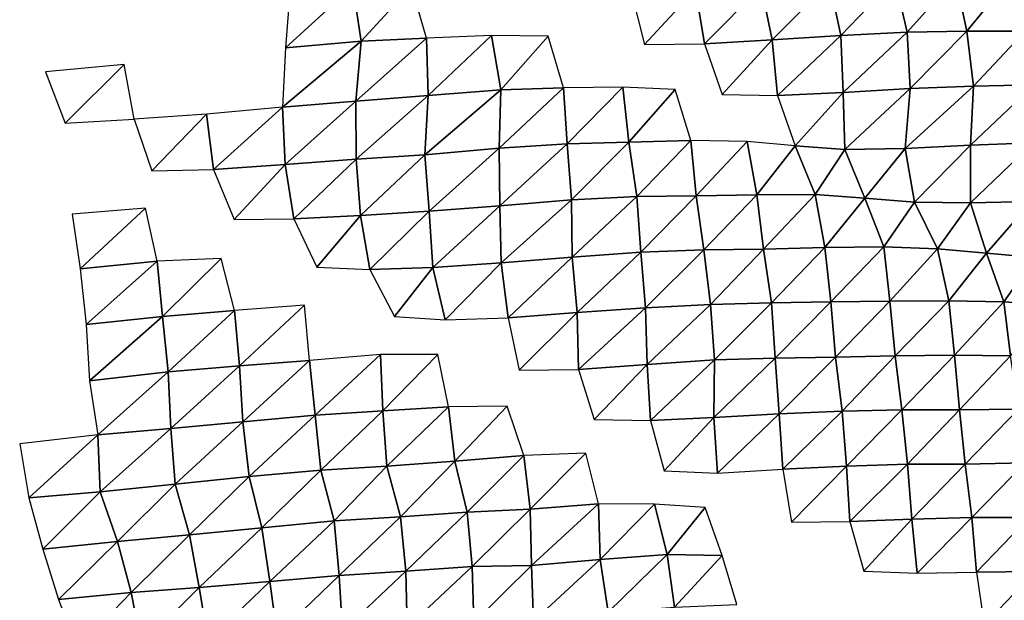
# Model space of a CAD drawing. Units: metres. Extents: x -244 to 248, y -201 to 199.
# Drawn here: x -213 to -177, y -99 to -78 of the extents above; entities that cross this region are included whole.
import ezdxf

# ---------------------------------------------------------------- set-up
doc = ezdxf.new("R2010")
doc.units = ezdxf.units.M

msp = doc.modelspace()

# ---------------------------------------------------------------- linework, layer by layer
at = {"layer": '1'}
for points in [[(-203.3706, -76.7559, -1769.2531), (-203.5349, -78.9517, -1770.8595), (-201.0726, -76.6959, -1767.5052)], [(-201.0726, -76.6959, -1767.5052), (-203.5349, -78.9517, -1770.8595), (-200.7726, -78.7087, -1764.8815)], [(-201.0726, -76.6959, -1767.5052), (-200.7726, -78.7087, -1764.8815), (-198.9303, -76.6946, -1767.1694)], [(-198.9303, -76.6946, -1767.1694), (-200.7726, -78.7087, -1764.8815), (-198.3807, -78.6072, -1762.2111)], [(-188.5239, -76.8123, -1768.5306), (-188.2027, -78.8115, -1765.5138), (-186.1238, -76.706, -1765.7098)], [(-186.1238, -76.706, -1765.7098), (-188.2027, -78.8115, -1765.5138), (-185.722, -78.6665, -1761.8605)], [(-186.1238, -76.706, -1765.7098), (-185.722, -78.6665, -1761.8605), (-183.6248, -76.5561, -1761.8477)], [(-183.6248, -76.5561, -1761.8477), (-185.722, -78.6665, -1761.8605), (-183.2073, -78.5038, -1757.7961)], [(-183.6248, -76.5561, -1761.8477), (-183.2073, -78.5038, -1757.7961), (-181.2332, -76.4479, -1758.9919)], [(-181.2332, -76.4479, -1758.9919), (-183.2073, -78.5038, -1757.7961), (-180.7852, -78.3773, -1754.5826)], [(-181.2332, -76.4479, -1758.9919), (-180.7852, -78.3773, -1754.5826), (-179.0076, -76.4081, -1757.7751)], [(-179.0076, -76.4081, -1757.7751), (-180.7852, -78.3773, -1754.5826), (-178.5915, -78.3479, -1753.6368)], [(-179.0076, -76.4081, -1757.7751), (-178.5915, -78.3479, -1753.6368), (-177.099, -76.5042, -1759.8165)], [(-177.099, -76.5042, -1759.8165), (-178.5915, -78.3479, -1753.6368), (-176.4575, -78.3445, -1753.2977)], [(-190.8828, -76.8995, -1770.9034), (-190.3994, -78.8355, -1766.3562), (-188.5239, -76.8123, -1768.5306)], [(-188.5239, -76.8123, -1768.5306), (-190.3994, -78.8355, -1766.3562), (-188.2027, -78.8115, -1765.5138)], [(-198.3807, -78.6072, -1762.2111), (-198.3094, -80.7028, -1761.6743), (-196.0012, -78.5086, -1759.6101)], [(-196.0012, -78.5086, -1759.6101), (-198.3094, -80.7028, -1761.6743), (-195.6584, -80.4894, -1756.5295)], [(-196.0012, -78.5086, -1759.6101), (-195.6584, -80.4894, -1756.5295), (-193.9216, -78.5291, -1759.7944)], [(-193.9216, -78.5291, -1759.7944), (-195.6584, -80.4894, -1756.5295), (-193.3663, -80.4206, -1754.6736)], [(-185.722, -78.6665, -1761.8605), (-185.5221, -80.7057, -1760.0066), (-183.2073, -78.5038, -1757.7961)], [(-183.2073, -78.5038, -1757.7961), (-185.5221, -80.7057, -1760.0066), (-183.1252, -80.5893, -1757.0939)], [(-183.2073, -78.5038, -1757.7961), (-183.1252, -80.5893, -1757.0939), (-180.7852, -78.3773, -1754.5826)], [(-180.7852, -78.3773, -1754.5826), (-183.1252, -80.5893, -1757.0939), (-180.6751, -80.4465, -1753.5875)], [(-180.7852, -78.3773, -1754.5826), (-180.6751, -80.4465, -1753.5875), (-178.5915, -78.3479, -1753.6368)], [(-178.5915, -78.3479, -1753.6368), (-180.6751, -80.4465, -1753.5875), (-178.3515, -80.3573, -1751.3015)], [(-178.5915, -78.3479, -1753.6368), (-178.3515, -80.3573, -1751.3015), (-176.4575, -78.3445, -1753.2977)], [(-176.4575, -78.3445, -1753.2977), (-178.3515, -80.3573, -1751.3015), (-176.138, -80.3162, -1750.1107)], [(-203.5349, -78.9517, -1770.8595), (-203.6415, -81.128, -1771.9481), (-200.7726, -78.7087, -1764.8815)], [(-200.7726, -78.7087, -1764.8815), (-203.6415, -81.128, -1771.9481), (-200.9576, -80.9104, -1766.6963)], [(-200.7726, -78.7087, -1764.8815), (-200.9576, -80.9104, -1766.6963), (-198.3807, -78.6072, -1762.2111)], [(-198.3807, -78.6072, -1762.2111), (-200.9576, -80.9104, -1766.6963), (-198.3094, -80.7028, -1761.6743)], [(-188.2027, -78.8115, -1765.5138), (-187.5493, -80.6605, -1759.2573), (-185.722, -78.6665, -1761.8605)], [(-185.722, -78.6665, -1761.8605), (-187.5493, -80.6605, -1759.2573), (-185.5221, -80.7057, -1760.0066)], [(-212.3167, -79.837, -1792.4829), (-211.6022, -81.7188, -1786.3385), (-209.4375, -79.5663, -1785.8361)], [(-209.4375, -79.5663, -1785.8361), (-211.6022, -81.7188, -1786.3385), (-209.0711, -81.5737, -1782.7136)], [(-180.6751, -80.4465, -1753.5875), (-180.8506, -82.6438, -1755.4802), (-178.3515, -80.3573, -1751.3015)], [(-178.3515, -80.3573, -1751.3015), (-180.8506, -82.6438, -1755.4802), (-178.4583, -82.5214, -1752.512)], [(-178.3515, -80.3573, -1751.3015), (-178.4583, -82.5214, -1752.512), (-176.138, -80.3162, -1750.1107)], [(-176.138, -80.3162, -1750.1107), (-178.4583, -82.5214, -1752.512), (-176.1637, -82.4418, -1750.4946)], [(-200.9576, -80.9104, -1766.6963), (-200.9484, -83.0359, -1766.7386), (-198.3094, -80.7028, -1761.6743)], [(-198.3094, -80.7028, -1761.6743), (-200.9484, -83.0359, -1766.7386), (-198.4357, -82.8793, -1762.9674)], [(-198.3094, -80.7028, -1761.6743), (-198.4357, -82.8793, -1762.9674), (-195.6584, -80.4894, -1756.5295)], [(-195.6584, -80.4894, -1756.5295), (-198.4357, -82.8793, -1762.9674), (-195.7192, -82.6332, -1757.2222)], [(-195.6584, -80.4894, -1756.5295), (-195.7192, -82.6332, -1757.2222), (-193.3663, -80.4206, -1754.6736)], [(-193.3663, -80.4206, -1754.6736), (-195.7192, -82.6332, -1757.2222), (-193.2206, -82.4748, -1753.4214)], [(-193.3663, -80.4206, -1754.6736), (-193.2206, -82.4748, -1753.4214), (-191.1913, -80.3995, -1753.9047)], [(-191.1913, -80.3995, -1753.9047), (-193.2206, -82.4748, -1753.4214), (-190.9646, -82.4175, -1751.8649)], [(-191.1913, -80.3995, -1753.9047), (-190.9646, -82.4175, -1751.8649), (-189.2712, -80.4864, -1755.5895)], [(-189.2712, -80.4864, -1755.5895), (-190.9646, -82.4175, -1751.8649), (-188.6965, -82.3536, -1750.1665)], [(-185.5221, -80.7057, -1760.0066), (-184.8845, -82.5449, -1753.8364), (-183.1252, -80.5893, -1757.0939)], [(-183.1252, -80.5893, -1757.0939), (-184.8845, -82.5449, -1753.8364), (-183.0626, -82.6818, -1756.5903)], [(-183.1252, -80.5893, -1757.0939), (-183.0626, -82.6818, -1756.5903), (-180.6751, -80.4465, -1753.5875)], [(-180.6751, -80.4465, -1753.5875), (-183.0626, -82.6818, -1756.5903), (-180.8506, -82.6438, -1755.4802)], [(-203.6415, -81.128, -1771.9481), (-203.5507, -83.2258, -1771.2538), (-200.9576, -80.9104, -1766.6963)], [(-200.9576, -80.9104, -1766.6963), (-203.5507, -83.2258, -1771.2538), (-200.9484, -83.0359, -1766.7386)], [(-209.0711, -81.5737, -1782.7136), (-208.4345, -83.4655, -1777.1992), (-206.4316, -81.3829, -1778.0544)], [(-206.4316, -81.3829, -1778.0544), (-208.4345, -83.4655, -1777.1992), (-206.169, -83.4183, -1775.8309)], [(-206.4316, -81.3829, -1778.0544), (-206.169, -83.4183, -1775.8309), (-203.6415, -81.128, -1771.9481)], [(-203.6415, -81.128, -1771.9481), (-206.169, -83.4183, -1775.8309), (-203.5507, -83.2258, -1771.2538)], [(-195.7192, -82.6332, -1757.2222), (-195.689, -84.7389, -1757.0682), (-193.2206, -82.4748, -1753.4214)], [(-193.2206, -82.4748, -1753.4214), (-195.689, -84.7389, -1757.0682), (-193.0737, -84.5252, -1752.162)], [(-193.2206, -82.4748, -1753.4214), (-193.0737, -84.5252, -1752.162), (-190.9646, -82.4175, -1751.8649)], [(-190.9646, -82.4175, -1751.8649), (-193.0737, -84.5252, -1752.162), (-190.6786, -84.4042, -1749.2618)], [(-190.9646, -82.4175, -1751.8649), (-190.6786, -84.4042, -1749.2618), (-188.6965, -82.3536, -1750.1665)], [(-188.6965, -82.3536, -1750.1665), (-190.6786, -84.4042, -1749.2618), (-188.5061, -84.38, -1748.4551)], [(-188.6965, -82.3536, -1750.1665), (-188.5061, -84.38, -1748.4551), (-186.6407, -82.3821, -1750.5139)], [(-186.6407, -82.3821, -1750.5139), (-188.5061, -84.38, -1748.4551), (-186.2878, -84.3346, -1747.1949)], [(-186.6407, -82.3821, -1750.5139), (-186.2878, -84.3346, -1747.1949), (-184.8845, -82.5449, -1753.8364)], [(-180.8506, -82.6438, -1755.4802), (-180.5164, -84.6062, -1752.2292), (-178.4583, -82.5214, -1752.512)], [(-178.4583, -82.5214, -1752.512), (-180.5164, -84.6062, -1752.2292), (-178.4618, -84.639, -1752.671)], [(-178.4583, -82.5214, -1752.512), (-178.4618, -84.639, -1752.671), (-176.1637, -82.4418, -1750.4946)], [(-176.1637, -82.4418, -1750.4946), (-178.4618, -84.639, -1752.671), (-176.2274, -84.5862, -1751.2751)], [(-200.9484, -83.0359, -1766.7386), (-200.7968, -85.1007, -1765.4822), (-198.4357, -82.8793, -1762.9674)], [(-198.4357, -82.8793, -1762.9674), (-200.7968, -85.1007, -1765.4822), (-198.2737, -84.9349, -1761.5985)], [(-198.4357, -82.8793, -1762.9674), (-198.2737, -84.9349, -1761.5985), (-195.7192, -82.6332, -1757.2222)], [(-195.7192, -82.6332, -1757.2222), (-198.2737, -84.9349, -1761.5985), (-195.689, -84.7389, -1757.0682)], [(-184.8845, -82.5449, -1753.8364), (-186.2878, -84.3346, -1747.1949), (-184.149, -84.3246, -1746.7024)], [(-184.8845, -82.5449, -1753.8364), (-184.149, -84.3246, -1746.7024), (-183.0626, -82.6818, -1756.5903)], [(-183.0626, -82.6818, -1756.5903), (-184.149, -84.3246, -1746.7024), (-182.3296, -84.4623, -1749.3976)], [(-183.0626, -82.6818, -1756.5903), (-182.3296, -84.4623, -1749.3976), (-180.8506, -82.6438, -1755.4802)], [(-180.8506, -82.6438, -1755.4802), (-182.3296, -84.4623, -1749.3976), (-180.5164, -84.6062, -1752.2292)], [(-206.169, -83.4183, -1775.8309), (-205.4201, -85.2464, -1769.2546), (-203.5507, -83.2258, -1771.2538)], [(-203.5507, -83.2258, -1771.2538), (-205.4201, -85.2464, -1769.2546), (-203.2309, -85.2257, -1768.4906)], [(-203.5507, -83.2258, -1771.2538), (-203.2309, -85.2257, -1768.4906), (-200.9484, -83.0359, -1766.7386)], [(-200.9484, -83.0359, -1766.7386), (-203.2309, -85.2257, -1768.4906), (-200.7968, -85.1007, -1765.4822)], [(-188.5061, -84.38, -1748.4551), (-188.2202, -86.3584, -1745.8254), (-186.2878, -84.3346, -1747.1949)], [(-186.2878, -84.3346, -1747.1949), (-188.2202, -86.3584, -1745.8254), (-186.0352, -86.3258, -1744.8589)], [(-186.2878, -84.3346, -1747.1949), (-186.0352, -86.3258, -1744.8589), (-184.149, -84.3246, -1746.7024)], [(-184.149, -84.3246, -1746.7024), (-186.0352, -86.3258, -1744.8589), (-183.7996, -86.2688, -1743.3816)], [(-184.149, -84.3246, -1746.7024), (-183.7996, -86.2688, -1743.3816), (-182.3296, -84.4623, -1749.3976)], [(-195.689, -84.7389, -1757.0682), (-195.6384, -86.835, -1756.7275), (-193.0737, -84.5252, -1752.162)], [(-193.0737, -84.5252, -1752.162), (-195.6384, -86.835, -1756.7275), (-193.0445, -86.6252, -1752.0168)], [(-193.0737, -84.5252, -1752.162), (-193.0445, -86.6252, -1752.0168), (-190.6786, -84.4042, -1749.2618)], [(-190.6786, -84.4042, -1749.2618), (-193.0445, -86.6252, -1752.0168), (-190.5255, -86.4448, -1747.9297)], [(-190.6786, -84.4042, -1749.2618), (-190.5255, -86.4448, -1747.9297), (-188.5061, -84.38, -1748.4551)], [(-188.5061, -84.38, -1748.4551), (-190.5255, -86.4448, -1747.9297), (-188.2202, -86.3584, -1745.8254)], [(-182.3296, -84.4623, -1749.3976), (-183.7996, -86.2688, -1743.3816), (-181.6414, -86.2471, -1742.655)], [(-182.3296, -84.4623, -1749.3976), (-181.6414, -86.2471, -1742.655), (-180.5164, -84.6062, -1752.2292)], [(-180.5164, -84.6062, -1752.2292), (-181.6414, -86.2471, -1742.655), (-179.6726, -86.316, -1743.8344)], [(-180.5164, -84.6062, -1752.2292), (-179.6726, -86.316, -1743.8344), (-178.4618, -84.639, -1752.671)], [(-178.4618, -84.639, -1752.671), (-179.6726, -86.316, -1743.8344), (-177.8815, -86.4728, -1746.8677)], [(-178.4618, -84.639, -1752.671), (-177.8815, -86.4728, -1746.8677), (-176.2274, -84.5862, -1751.2751)], [(-176.2274, -84.5862, -1751.2751), (-177.8815, -86.4728, -1746.8677), (-176.0957, -86.6361, -1750.0392)], [(-211.3492, -85.0491, -1765.9742), (-211.0482, -87.0512, -1763.4944), (-208.6596, -84.8236, -1760.774)], [(-208.6596, -84.8236, -1760.774), (-211.0482, -87.0512, -1763.4944), (-208.2316, -86.7658, -1757.1521)], [(-200.7968, -85.1007, -1765.4822), (-200.4459, -87.0758, -1762.4069), (-198.2737, -84.9349, -1761.5985)], [(-198.2737, -84.9349, -1761.5985), (-200.4459, -87.0758, -1762.4069), (-198.1485, -87.0034, -1760.5747)], [(-198.2737, -84.9349, -1761.5985), (-198.1485, -87.0034, -1760.5747), (-195.689, -84.7389, -1757.0682)], [(-195.689, -84.7389, -1757.0682), (-198.1485, -87.0034, -1760.5747), (-195.6384, -86.835, -1756.7275)], [(-203.2309, -85.2257, -1768.4906), (-202.3872, -86.9937, -1760.9893), (-200.7968, -85.1007, -1765.4822)], [(-200.7968, -85.1007, -1765.4822), (-202.3872, -86.9937, -1760.9893), (-200.4459, -87.0758, -1762.4069)], [(-193.0445, -86.6252, -1752.0168), (-192.8623, -88.6543, -1750.4313), (-190.5255, -86.4448, -1747.9297)], [(-190.5255, -86.4448, -1747.9297), (-192.8623, -88.6543, -1750.4313), (-190.3641, -88.4782, -1746.5221)], [(-190.5255, -86.4448, -1747.9297), (-190.3641, -88.4782, -1746.5221), (-188.2202, -86.3584, -1745.8254)], [(-188.2202, -86.3584, -1745.8254), (-190.3641, -88.4782, -1746.5221), (-187.9787, -88.3512, -1743.6267)], [(-188.2202, -86.3584, -1745.8254), (-187.9787, -88.3512, -1743.6267), (-186.0352, -86.3258, -1744.8589)], [(-186.0352, -86.3258, -1744.8589), (-187.9787, -88.3512, -1743.6267), (-185.7439, -88.2928, -1742.1476)], [(-186.0352, -86.3258, -1744.8589), (-185.7439, -88.2928, -1742.1476), (-183.7996, -86.2688, -1743.3816)], [(-183.7996, -86.2688, -1743.3816), (-185.7439, -88.2928, -1742.1476), (-183.5741, -88.2644, -1741.2872)], [(-183.7996, -86.2688, -1743.3816), (-183.5741, -88.2644, -1741.2872), (-181.6414, -86.2471, -1742.655)], [(-181.6414, -86.2471, -1742.655), (-183.5741, -88.2644, -1741.2872), (-181.4109, -88.2386, -1740.4844)], [(-181.6414, -86.2471, -1742.655), (-181.4109, -88.2386, -1740.4844), (-179.6726, -86.316, -1743.8344)], [(-179.6726, -86.316, -1743.8344), (-181.4109, -88.2386, -1740.4844), (-179.2606, -88.2185, -1739.8025)], [(-179.6726, -86.316, -1743.8344), (-179.2606, -88.2185, -1739.8025), (-177.8815, -86.4728, -1746.8677)], [(-177.8815, -86.4728, -1746.8677), (-179.2606, -88.2185, -1739.8025), (-177.2375, -88.2612, -1740.4166)], [(-177.8815, -86.4728, -1746.8677), (-177.2375, -88.2612, -1740.4166), (-176.0957, -86.6361, -1750.0392)], [(-211.0482, -87.0512, -1763.4944), (-210.8346, -89.0841, -1761.7771), (-208.2316, -86.7658, -1757.1521)], [(-208.2316, -86.7658, -1757.1521), (-210.8346, -89.0841, -1761.7771), (-208.0395, -88.8001, -1755.6045)], [(-208.2316, -86.7658, -1757.1521), (-208.0395, -88.8001, -1755.6045), (-205.8887, -86.674, -1754.8936)], [(-205.8887, -86.674, -1754.8936), (-208.0395, -88.8001, -1755.6045), (-205.3992, -88.577, -1750.691)], [(-198.1485, -87.0034, -1760.5747), (-197.6895, -88.9189, -1756.4679), (-195.6384, -86.835, -1756.7275)], [(-195.6384, -86.835, -1756.7275), (-197.6895, -88.9189, -1756.4679), (-195.3912, -88.8404, -1754.5532)], [(-195.6384, -86.835, -1756.7275), (-195.3912, -88.8404, -1754.5532), (-193.0445, -86.6252, -1752.0168)], [(-193.0445, -86.6252, -1752.0168), (-195.3912, -88.8404, -1754.5532), (-192.8623, -88.6543, -1750.4313)], [(-176.0957, -86.6361, -1750.0392), (-177.2375, -88.2612, -1740.4166), (-175.377, -88.387, -1742.7367)], [(-200.4459, -87.0758, -1762.4069), (-199.5503, -88.8011, -1754.3523), (-198.1485, -87.0034, -1760.5747)], [(-198.1485, -87.0034, -1760.5747), (-199.5503, -88.8011, -1754.3523), (-197.6895, -88.9189, -1756.4679)], [(-187.9787, -88.3512, -1743.6267), (-187.8385, -90.3873, -1742.4093), (-185.7439, -88.2928, -1742.1476)], [(-185.7439, -88.2928, -1742.1476), (-187.8385, -90.3873, -1742.4093), (-185.6076, -90.3287, -1740.9525)], [(-185.7439, -88.2928, -1742.1476), (-185.6076, -90.3287, -1740.9525), (-183.5741, -88.2644, -1741.2872)], [(-183.5741, -88.2644, -1741.2872), (-185.6076, -90.3287, -1740.9525), (-183.4083, -90.2844, -1739.7855)], [(-183.5741, -88.2644, -1741.2872), (-183.4083, -90.2844, -1739.7855), (-181.4109, -88.2386, -1740.4844)], [(-181.4109, -88.2386, -1740.4844), (-183.4083, -90.2844, -1739.7855), (-181.2162, -90.2426, -1738.6741)], [(-181.4109, -88.2386, -1740.4844), (-181.2162, -90.2426, -1738.6741), (-179.2606, -88.2185, -1739.8025)], [(-179.2606, -88.2185, -1739.8025), (-181.2162, -90.2426, -1738.6741), (-179.0519, -90.2138, -1737.8278)], [(-179.2606, -88.2185, -1739.8025), (-179.0519, -90.2138, -1737.8278), (-177.2375, -88.2612, -1740.4166)], [(-177.2375, -88.2612, -1740.4166), (-179.0519, -90.2138, -1737.8278), (-176.993, -90.238, -1738.0503)], [(-177.2375, -88.2612, -1740.4166), (-176.993, -90.238, -1738.0503), (-175.377, -88.387, -1742.7367)], [(-208.0395, -88.8001, -1755.6045), (-207.8321, -90.8237, -1753.9259), (-205.3992, -88.577, -1750.691)], [(-205.3992, -88.577, -1750.691), (-207.8321, -90.8237, -1753.9259), (-205.223, -90.6081, -1749.2695)], [(-205.3992, -88.577, -1750.691), (-205.223, -90.6081, -1749.2695), (-202.8443, -88.3864, -1746.4535)], [(-202.8443, -88.3864, -1746.4535), (-205.223, -90.6081, -1749.2695), (-202.6519, -90.405, -1744.8693)], [(-195.3912, -88.8404, -1754.5532), (-194.9791, -90.7639, -1750.842), (-192.8623, -88.6543, -1750.4313)], [(-192.8623, -88.6543, -1750.4313), (-194.9791, -90.7639, -1750.842), (-192.8161, -90.7433, -1750.1321)], [(-192.8623, -88.6543, -1750.4313), (-192.8161, -90.7433, -1750.1321), (-190.3641, -88.4782, -1746.5221)], [(-190.3641, -88.4782, -1746.5221), (-192.8161, -90.7433, -1750.1321), (-190.2924, -90.5507, -1745.9745)], [(-190.3641, -88.4782, -1746.5221), (-190.2924, -90.5507, -1745.9745), (-187.9787, -88.3512, -1743.6267)], [(-187.9787, -88.3512, -1743.6267), (-190.2924, -90.5507, -1745.9745), (-187.8385, -90.3873, -1742.4093)], [(-210.8346, -89.0841, -1761.7771), (-210.7137, -91.1529, -1760.8698), (-208.0395, -88.8001, -1755.6045)], [(-208.0395, -88.8001, -1755.6045), (-210.7137, -91.1529, -1760.8698), (-207.8321, -90.8237, -1753.9259)], [(-205.223, -90.6081, -1749.2695), (-205.0997, -92.6596, -1748.3204), (-202.6519, -90.405, -1744.8693)], [(-202.6519, -90.405, -1744.8693), (-205.0997, -92.6596, -1748.3204), (-202.451, -92.4157, -1743.2137)], [(-202.6519, -90.405, -1744.8693), (-202.451, -92.4157, -1743.2137), (-200.0642, -90.19, -1740.2393)], [(-200.0642, -90.19, -1740.2393), (-202.451, -92.4157, -1743.2137), (-199.9742, -92.246, -1739.5674)], [(-200.0642, -90.19, -1740.2393), (-199.9742, -92.246, -1739.5674), (-197.9652, -90.1932, -1739.9941)], [(-197.9652, -90.1932, -1739.9941), (-199.9742, -92.246, -1739.5674), (-197.5676, -92.1054, -1736.4991)], [(-190.2924, -90.5507, -1745.9745), (-190.1771, -92.6004, -1745.0145), (-187.8385, -90.3873, -1742.4093)], [(-187.8385, -90.3873, -1742.4093), (-190.1771, -92.6004, -1745.0145), (-187.8539, -92.4969, -1742.6979)], [(-187.8385, -90.3873, -1742.4093), (-187.8539, -92.4969, -1742.6979), (-185.6076, -90.3287, -1740.9525)], [(-185.6076, -90.3287, -1740.9525), (-187.8539, -92.4969, -1742.6979), (-185.4674, -92.3596, -1739.7222)], [(-185.6076, -90.3287, -1740.9525), (-185.4674, -92.3596, -1739.7222), (-183.4083, -90.2844, -1739.7855)], [(-183.4083, -90.2844, -1739.7855), (-185.4674, -92.3596, -1739.7222), (-183.1645, -92.2612, -1737.5165)], [(-183.4083, -90.2844, -1739.7855), (-183.1645, -92.2612, -1737.5165), (-181.2162, -90.2426, -1738.6741)], [(-181.2162, -90.2426, -1738.6741), (-183.1645, -92.2612, -1737.5165), (-180.9802, -92.2209, -1736.4539)], [(-181.2162, -90.2426, -1738.6741), (-180.9802, -92.2209, -1736.4539), (-179.0519, -90.2138, -1737.8278)], [(-179.0519, -90.2138, -1737.8278), (-180.9802, -92.2209, -1736.4539), (-178.8633, -92.2145, -1736.0588)], [(-179.0519, -90.2138, -1737.8278), (-178.8633, -92.2145, -1736.0588), (-176.993, -90.238, -1738.0503)], [(-176.993, -90.238, -1738.0503), (-178.8633, -92.2145, -1736.0588), (-176.7118, -92.1899, -1735.3119)], [(-207.8321, -90.8237, -1753.9259), (-207.7389, -92.8943, -1753.2532), (-205.223, -90.6081, -1749.2695)], [(-205.223, -90.6081, -1749.2695), (-207.7389, -92.8943, -1753.2532), (-205.0997, -92.6596, -1748.3204)], [(-192.8161, -90.7433, -1750.1321), (-192.2329, -92.5728, -1744.7657), (-190.2924, -90.5507, -1745.9745)], [(-190.2924, -90.5507, -1745.9745), (-192.2329, -92.5728, -1744.7657), (-190.1771, -92.6004, -1745.0145)], [(-210.7137, -91.1529, -1760.8698), (-210.4016, -93.1346, -1758.3035), (-207.8321, -90.8237, -1753.9259)], [(-207.8321, -90.8237, -1753.9259), (-210.4016, -93.1346, -1758.3035), (-207.7389, -92.8943, -1753.2532)], [(-202.451, -92.4157, -1743.2137), (-202.2435, -94.4192, -1741.5016), (-199.9742, -92.246, -1739.5674)], [(-199.9742, -92.246, -1739.5674), (-202.2435, -94.4192, -1741.5016), (-199.8268, -94.2729, -1738.379)], [(-199.9742, -92.246, -1739.5674), (-199.8268, -94.2729, -1738.379), (-197.5676, -92.1054, -1736.4991)], [(-197.5676, -92.1054, -1736.4991), (-199.8268, -94.2729, -1738.379), (-197.3384, -94.0894, -1734.548)], [(-197.5676, -92.1054, -1736.4991), (-197.3384, -94.0894, -1734.548), (-195.4241, -92.0857, -1735.8087)], [(-195.4241, -92.0857, -1735.8087), (-197.3384, -94.0894, -1734.548), (-194.8163, -93.8857, -1730.3346)], [(-185.4674, -92.3596, -1739.7222), (-185.3356, -94.3916, -1738.578), (-183.1645, -92.2612, -1737.5165)], [(-183.1645, -92.2612, -1737.5165), (-185.3356, -94.3916, -1738.578), (-183.0008, -94.2738, -1736.0415)], [(-183.1645, -92.2612, -1737.5165), (-183.0008, -94.2738, -1736.0415), (-180.9802, -92.2209, -1736.4539)], [(-180.9802, -92.2209, -1736.4539), (-183.0008, -94.2738, -1736.0415), (-180.7716, -94.2082, -1734.5118)], [(-180.9802, -92.2209, -1736.4539), (-180.7716, -94.2082, -1734.5118), (-178.8633, -92.2145, -1736.0588)], [(-178.8633, -92.2145, -1736.0588), (-180.7716, -94.2082, -1734.5118), (-178.6601, -94.2032, -1734.1461)], [(-178.8633, -92.2145, -1736.0588), (-178.6601, -94.2032, -1734.1461), (-176.7118, -92.1899, -1735.3119)], [(-176.7118, -92.1899, -1735.3119), (-178.6601, -94.2032, -1734.1461), (-176.4583, -94.1499, -1732.8602)], [(-205.0997, -92.6596, -1748.3204), (-204.8622, -94.6558, -1746.3625), (-202.451, -92.4157, -1743.2137)], [(-202.451, -92.4157, -1743.2137), (-204.8622, -94.6558, -1746.3625), (-202.2435, -94.4192, -1741.5016)], [(-190.1771, -92.6004, -1745.0145), (-189.67, -94.4524, -1740.316), (-187.8539, -92.4969, -1742.6979)], [(-187.8539, -92.4969, -1742.6979), (-189.67, -94.4524, -1740.316), (-187.7206, -94.532, -1741.5537)], [(-187.8539, -92.4969, -1742.6979), (-187.7206, -94.532, -1741.5537), (-185.4674, -92.3596, -1739.7222)], [(-185.4674, -92.3596, -1739.7222), (-187.7206, -94.532, -1741.5537), (-185.3356, -94.3916, -1738.578)], [(-210.4016, -93.1346, -1758.3035), (-210.3186, -95.2137, -1757.7316), (-207.7389, -92.8943, -1753.2532)], [(-207.7389, -92.8943, -1753.2532), (-210.3186, -95.2137, -1757.7316), (-207.5785, -94.9321, -1751.9937)], [(-207.7389, -92.8943, -1753.2532), (-207.5785, -94.9321, -1751.9937), (-205.0997, -92.6596, -1748.3204)], [(-205.0997, -92.6596, -1748.3204), (-207.5785, -94.9321, -1751.9937), (-204.8622, -94.6558, -1746.3625)], [(-213.266, -93.4585, -1765.001), (-212.9348, -95.4341, -1762.3019), (-210.4016, -93.1346, -1758.3035)], [(-210.4016, -93.1346, -1758.3035), (-212.9348, -95.4341, -1762.3019), (-210.3186, -95.2137, -1757.7316)], [(-197.3384, -94.0894, -1734.548), (-196.8922, -95.9628, -1730.6141), (-194.8163, -93.8857, -1730.3346)], [(-194.8163, -93.8857, -1730.3346), (-196.8922, -95.9628, -1730.6141), (-194.5754, -95.8533, -1728.2546)], [(-194.8163, -93.8857, -1730.3346), (-194.5754, -95.8533, -1728.2546), (-192.5479, -93.8011, -1728.4126)], [(-192.5479, -93.8011, -1728.4126), (-194.5754, -95.8533, -1728.2546), (-192.0779, -95.6515, -1724.168)], [(-204.8622, -94.6558, -1746.3625), (-204.403, -96.5423, -1742.4403), (-202.2435, -94.4192, -1741.5016)], [(-202.2435, -94.4192, -1741.5016), (-204.403, -96.5423, -1742.4403), (-201.7575, -96.2854, -1737.2961)], [(-202.2435, -94.4192, -1741.5016), (-201.7575, -96.2854, -1737.2961), (-199.8268, -94.2729, -1738.379)], [(-199.8268, -94.2729, -1738.379), (-201.7575, -96.2854, -1737.2961), (-199.3311, -96.1288, -1734.0411)], [(-199.8268, -94.2729, -1738.379), (-199.3311, -96.1288, -1734.0411), (-197.3384, -94.0894, -1734.548)], [(-197.3384, -94.0894, -1734.548), (-199.3311, -96.1288, -1734.0411), (-196.8922, -95.9628, -1730.6141)], [(-185.3356, -94.3916, -1738.578), (-185.0193, -96.3245, -1735.6356), (-183.0008, -94.2738, -1736.0415)], [(-183.0008, -94.2738, -1736.0415), (-185.0193, -96.3245, -1735.6356), (-182.8837, -96.307, -1735.0289)], [(-183.0008, -94.2738, -1736.0415), (-182.8837, -96.307, -1735.0289), (-180.7716, -94.2082, -1734.5118)], [(-180.7716, -94.2082, -1734.5118), (-182.8837, -96.307, -1735.0289), (-180.6114, -96.2163, -1733.0551)], [(-180.7716, -94.2082, -1734.5118), (-180.6114, -96.2163, -1733.0551), (-178.6601, -94.2032, -1734.1461)], [(-178.6601, -94.2032, -1734.1461), (-180.6114, -96.2163, -1733.0551), (-178.4108, -96.1622, -1731.7709)], [(-178.6601, -94.2032, -1734.1461), (-178.4108, -96.1622, -1731.7709), (-176.4583, -94.1499, -1732.8602)], [(-176.4583, -94.1499, -1732.8602), (-178.4108, -96.1622, -1731.7709), (-176.3138, -96.1633, -1731.525)], [(-207.5785, -94.9321, -1751.9937), (-207.0505, -96.7949, -1747.5099), (-204.8622, -94.6558, -1746.3625)], [(-204.8622, -94.6558, -1746.3625), (-207.0505, -96.7949, -1747.5099), (-204.403, -96.5423, -1742.4403)], [(-210.3186, -95.2137, -1757.7316), (-209.6915, -97.0393, -1752.433), (-207.5785, -94.9321, -1751.9937)], [(-207.5785, -94.9321, -1751.9937), (-209.6915, -97.0393, -1752.433), (-207.0505, -96.7949, -1747.5099)], [(-212.9348, -95.4341, -1762.3019), (-212.4177, -97.3179, -1758.0046), (-210.3186, -95.2137, -1757.7316)], [(-210.3186, -95.2137, -1757.7316), (-212.4177, -97.3179, -1758.0046), (-209.6915, -97.0393, -1752.433)], [(-196.8922, -95.9628, -1730.6141), (-196.6991, -97.9528, -1728.9994), (-194.5754, -95.8533, -1728.2546)], [(-194.5754, -95.8533, -1728.2546), (-196.6991, -97.9528, -1728.9994), (-194.5266, -97.9125, -1727.9552)], [(-194.5754, -95.8533, -1728.2546), (-194.5266, -97.9125, -1727.9552), (-192.0779, -95.6515, -1724.168)], [(-192.0779, -95.6515, -1724.168), (-194.5266, -97.9125, -1727.9552), (-192.0187, -97.7008, -1723.7649)], [(-192.0779, -95.6515, -1724.168), (-192.0187, -97.7008, -1723.7649), (-190.0301, -95.6716, -1724.2506)], [(-190.0301, -95.6716, -1724.2506), (-192.0187, -97.7008, -1723.7649), (-189.5663, -97.5129, -1720.0189)], [(-190.0301, -95.6716, -1724.2506), (-189.5663, -97.5129, -1720.0189), (-188.1783, -95.792, -1726.2181)], [(-188.1783, -95.792, -1726.2181), (-189.5663, -97.5129, -1720.0189), (-187.5588, -97.5522, -1720.4509)], [(-201.7575, -96.2854, -1737.2961), (-201.5685, -98.2865, -1735.7567), (-199.3311, -96.1288, -1734.0411)], [(-199.3311, -96.1288, -1734.0411), (-201.5685, -98.2865, -1735.7567), (-199.128, -98.1185, -1732.3547)], [(-199.3311, -96.1288, -1734.0411), (-199.128, -98.1185, -1732.3547), (-196.8922, -95.9628, -1730.6141)], [(-196.8922, -95.9628, -1730.6141), (-199.128, -98.1185, -1732.3547), (-196.6991, -97.9528, -1728.9994)], [(-182.8837, -96.307, -1735.0289), (-182.3615, -98.1197, -1730.0208), (-180.6114, -96.2163, -1733.0551)], [(-180.6114, -96.2163, -1733.0551), (-182.3615, -98.1197, -1730.0208), (-180.4134, -98.2003, -1731.2249)], [(-180.6114, -96.2163, -1733.0551), (-180.4134, -98.2003, -1731.2249), (-178.4108, -96.1622, -1731.7709)], [(-178.4108, -96.1622, -1731.7709), (-180.4134, -98.2003, -1731.2249), (-178.2489, -98.1636, -1730.2817)], [(-178.4108, -96.1622, -1731.7709), (-178.2489, -98.1636, -1730.2817), (-176.3138, -96.1633, -1731.525)], [(-176.3138, -96.1633, -1731.525), (-178.2489, -98.1636, -1730.2817), (-176.0983, -98.1337, -1729.4683)], [(-207.0505, -96.7949, -1747.5099), (-206.6916, -98.7277, -1744.5139), (-204.403, -96.5423, -1742.4403)], [(-204.403, -96.5423, -1742.4403), (-206.6916, -98.7277, -1744.5139), (-204.1147, -98.5019, -1740.0374)], [(-204.403, -96.5423, -1742.4403), (-204.1147, -98.5019, -1740.0374), (-201.7575, -96.2854, -1737.2961)], [(-201.7575, -96.2854, -1737.2961), (-204.1147, -98.5019, -1740.0374), (-201.5685, -98.2865, -1735.7567)], [(-209.6915, -97.0393, -1752.433), (-209.1796, -98.9069, -1748.1389), (-207.0505, -96.7949, -1747.5099)], [(-207.0505, -96.7949, -1747.5099), (-209.1796, -98.9069, -1748.1389), (-206.6916, -98.7277, -1744.5139)], [(-212.4177, -97.3179, -1758.0046), (-211.8424, -99.1643, -1753.209), (-209.6915, -97.0393, -1752.433)], [(-209.6915, -97.0393, -1752.433), (-211.8424, -99.1643, -1753.209), (-209.1796, -98.9069, -1748.1389)], [(-192.0187, -97.7008, -1723.7649), (-191.7311, -99.6301, -1721.2311), (-189.5663, -97.5129, -1720.0189)], [(-189.5663, -97.5129, -1720.0189), (-191.7311, -99.6301, -1721.2311), (-189.2972, -99.4463, -1717.6302)], [(-189.5663, -97.5129, -1720.0189), (-189.2972, -99.4463, -1717.6302), (-187.5588, -97.5522, -1720.4509)], [(-187.5588, -97.5522, -1720.4509), (-189.2972, -99.4463, -1717.6302), (-187.0191, -99.3411, -1715.449)], [(-199.128, -98.1185, -1732.3547), (-199.085, -100.1845, -1732.1222), (-196.6991, -97.9528, -1728.9994)], [(-196.6991, -97.9528, -1728.9994), (-199.085, -100.1845, -1732.1222), (-196.6392, -100.0064, -1728.6067)], [(-196.6991, -97.9528, -1728.9994), (-196.6392, -100.0064, -1728.6067), (-194.5266, -97.9125, -1727.9552)], [(-194.5266, -97.9125, -1727.9552), (-196.6392, -100.0064, -1728.6067), (-194.4584, -99.9607, -1727.4795)], [(-194.5266, -97.9125, -1727.9552), (-194.4584, -99.9607, -1727.4795), (-192.0187, -97.7008, -1723.7649)], [(-192.0187, -97.7008, -1723.7649), (-194.4584, -99.9607, -1727.4795), (-191.7311, -99.6301, -1721.2311)], [(-204.1147, -98.5019, -1740.0374), (-203.8416, -100.4632, -1737.7734), (-201.5685, -98.2865, -1735.7567)], [(-201.5685, -98.2865, -1735.7567), (-203.8416, -100.4632, -1737.7734), (-201.4521, -100.3197, -1734.8704)], [(-201.5685, -98.2865, -1735.7567), (-201.4521, -100.3197, -1734.8704), (-199.128, -98.1185, -1732.3547)], [(-199.128, -98.1185, -1732.3547), (-201.4521, -100.3197, -1734.8704), (-199.085, -100.1845, -1732.1222)], [(-178.2489, -98.1636, -1730.2817), (-177.9652, -100.0925, -1727.5642), (-176.0983, -98.1337, -1729.4683)], [(-176.0983, -98.1337, -1729.4683), (-177.9652, -100.0925, -1727.5642), (-175.9578, -100.1417, -1728.1808)], [(-209.1796, -98.9069, -1748.1389), (-208.8074, -100.8315, -1745.0626), (-206.6916, -98.7277, -1744.5139)], [(-206.6916, -98.7277, -1744.5139), (-208.8074, -100.8315, -1745.0626), (-206.3675, -100.6702, -1741.8265)], [(-206.6916, -98.7277, -1744.5139), (-206.3675, -100.6702, -1741.8265), (-204.1147, -98.5019, -1740.0374)], [(-204.1147, -98.5019, -1740.0374), (-206.3675, -100.6702, -1741.8265), (-203.8416, -100.4632, -1737.7734)], [(-211.8424, -99.1643, -1753.209), (-211.1678, -100.9517, -1747.5618), (-209.1796, -98.9069, -1748.1389)], [(-209.1796, -98.9069, -1748.1389), (-211.1678, -100.9517, -1747.5618), (-208.8074, -100.8315, -1745.0626)]]:
    msp.add_3dface(points, dxfattribs=at)

doc.saveas('drawing.dxf')
